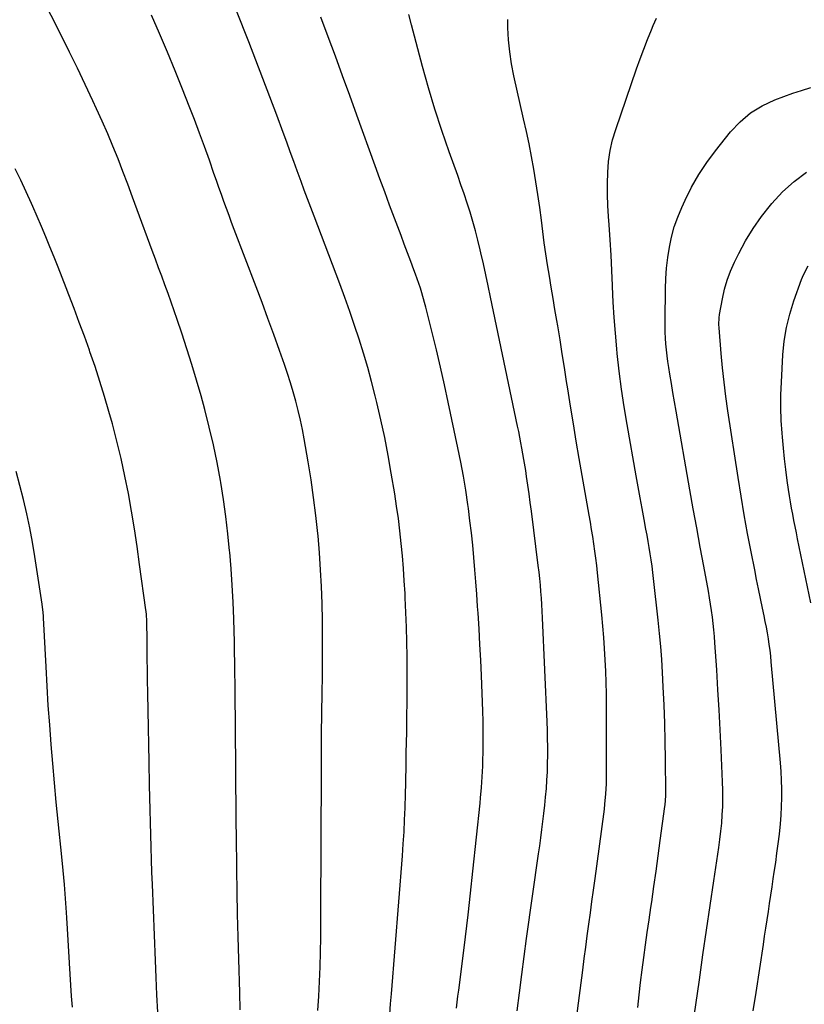
# Model space of a CAD drawing. Units: inches. Extents: x 1846631 to 1851958, y 437011 to 442357.
# Drawn here: x 1848100 to 1848447, y 438684 to 439120 of the extents above; entities that cross this region are included whole.
import ezdxf

# ---------------------------------------------------------------- set-up
doc = ezdxf.new("R2010")
doc.units = ezdxf.units.IN
doc.header["$MEASUREMENT"] = 0
doc.layers.add('7', color=7, linetype='Continuous')
doc.layers.add('8', color=7, linetype='Continuous')

msp = doc.modelspace()

# ---------------------------------------------------------------- linework, layer by layer
at = {"layer": '7', "color": 18}
for points in [[(1848197.71, 438681.59, 1884), (1848197.69, 438684.19, 1884), (1848197.65, 438686.79, 1884), (1848197.58, 438689.39, 1884), (1848197.14, 438704.09, 1884), (1848196.86, 438714.04, 1884), (1848196.62, 438724, 1884), (1848196.43, 438733.95, 1884), (1848196.27, 438743.9, 1884), (1848196.08, 438758.98, 1884), (1848196.02, 438764.08, 1884), (1848195.96, 438769.19, 1884), (1848195.92, 438774.3, 1884), (1848195.89, 438779.41, 1884), (1848195.85, 438784.52, 1884), (1848195.82, 438789.63, 1884), (1848195.78, 438794.73, 1884), (1848195.74, 438799.84, 1884), (1848195.64, 438812.02, 1884), (1848195.6, 438816.68, 1884), (1848195.56, 438821.34, 1884), (1848195.51, 438826, 1884), (1848195.46, 438830.67, 1884), (1848195.4, 438835.33, 1884), (1848195.31, 438839.99, 1884), (1848195.2, 438844.65, 1884), (1848195.06, 438849.31, 1884), (1848194.89, 438854.77, 1884), (1848194.59, 438862.16, 1884), (1848194.21, 438869.55, 1884), (1848193.71, 438876.92, 1884), (1848193.13, 438884.3, 1884), (1848193.09, 438884.79, 1884), (1848192.33, 438892.4, 1884), (1848191.45, 438899.99, 1884), (1848190.39, 438907.55, 1884), (1848189.19, 438915.1, 1884), (1848189.05, 438915.94, 1884), (1848187.58, 438923.87, 1884), (1848185.95, 438931.77, 1884), (1848184.1, 438939.62, 1884), (1848182.09, 438947.43, 1884), (1848180.47, 438953.37, 1884), (1848178.49, 438960.36, 1884), (1848176.42, 438967.33, 1884), (1848174.22, 438974.26, 1884), (1848171.94, 438981.16, 1884), (1848169.86, 438987.26, 1884), (1848168.54, 438991.09, 1884), (1848167.2, 438994.91, 1884), (1848165.83, 438998.72, 1884), (1848164.44, 439002.53, 1884), (1848163.03, 439006.33, 1884), (1848161.63, 439010.14, 1884), (1848160.23, 439013.94, 1884), (1848158.84, 439017.75, 1884), (1848152.24, 439035.76, 1884), (1848150.15, 439041.4, 1884), (1848148.03, 439047.04, 1884), (1848145.88, 439052.67, 1884), (1848143.71, 439058.28, 1884), (1848141.46, 439063.87, 1884), (1848139.14, 439069.43, 1884), (1848136.72, 439074.94, 1884), (1848134.23, 439080.42, 1884), (1848132.56, 439083.99, 1884), (1848129.15, 439091.21, 1884), (1848125.7, 439098.42, 1884), (1848122.19, 439105.6, 1884), (1848118.63, 439112.76, 1884), (1848109.5, 439130.97, 1884)], [(1848263.93, 438679.72, 1888), (1848264.31, 438684.25, 1888), (1848264.68, 438688.78, 1888), (1848269.55, 438749.83, 1888), (1848269.94, 438755.15, 1888), (1848270.28, 438760.48, 1888), (1848270.55, 438765.81, 1888), (1848270.77, 438771.14, 1888), (1848270.99, 438777.27, 1888), (1848271.11, 438781.81, 1888), (1848271.15, 438784.08, 1888), (1848271.19, 438788.63, 1888), (1848271.21, 438790.9, 1888), (1848271.29, 438795.44, 1888), (1848271.47, 438804.53, 1888), (1848271.58, 438811.34, 1888), (1848271.65, 438818.16, 1888), (1848271.67, 438824.98, 1888), (1848271.66, 438831.79, 1888), (1848271.62, 438838.03, 1888), (1848271.54, 438844.54, 1888), (1848271.39, 438851.05, 1888), (1848271.15, 438857.56, 1888), (1848270.84, 438864.06, 1888), (1848270.74, 438865.99, 1888), (1848270.4, 438871.53, 1888), (1848270.01, 438877.06, 1888), (1848269.55, 438882.58, 1888), (1848269.04, 438888.11, 1888), (1848268.44, 438893.62, 1888), (1848267.77, 438899.12, 1888), (1848267, 438904.61, 1888), (1848266.15, 438910.1, 1888), (1848264.66, 438919.16, 1888), (1848263.27, 438927.05, 1888), (1848261.76, 438934.91, 1888), (1848260.06, 438942.73, 1888), (1848258.25, 438950.53, 1888), (1848257.53, 438953.47, 1888), (1848255.91, 438959.76, 1888), (1848254.2, 438966.02, 1888), (1848252.36, 438972.25, 1888), (1848250.43, 438978.45, 1888), (1848248.38, 438984.61, 1888), (1848246.27, 438990.76, 1888), (1848244.07, 438996.87, 1888), (1848241.82, 439002.96, 1888), (1848230.44, 439032.95, 1888), (1848229.72, 439034.87, 1888), (1848228.26, 439038.7, 1888), (1848227.54, 439040.62, 1888), (1848226.1, 439044.46, 1888), (1848224.69, 439048.3, 1888), (1848223, 439052.94, 1888), (1848221.46, 439057.19, 1888), (1848219.91, 439061.43, 1888), (1848218.35, 439065.67, 1888), (1848216.79, 439069.91, 1888), (1848213.91, 439077.7, 1888), (1848210.88, 439085.82, 1888), (1848207.82, 439093.94, 1888), (1848204.71, 439102.03, 1888), (1848201.56, 439110.11, 1888), (1848196.18, 439123.84, 1888)], [(1848320.4, 438681.19, 1892), (1848321.37, 438689.21, 1892), (1848322.38, 438697.23, 1892), (1848323.44, 438705.24, 1892), (1848324.54, 438713.24, 1892), (1848329.82, 438750.7, 1892), (1848330.32, 438754.28, 1892), (1848330.81, 438757.86, 1892), (1848331.29, 438761.44, 1892), (1848331.75, 438765.03, 1892), (1848332.19, 438768.62, 1892), (1848332.59, 438772.21, 1892), (1848332.94, 438775.8, 1892), (1848333.27, 438779.62, 1892), (1848333.52, 438783.3, 1892), (1848333.72, 438786.99, 1892), (1848333.84, 438790.67, 1892), (1848333.9, 438794.36, 1892), (1848333.9, 438798.05, 1892), (1848333.85, 438801.74, 1892), (1848333.76, 438805.43, 1892), (1848333.62, 438809.12, 1892), (1848331.61, 438855.2, 1892), (1848331.47, 438858.1, 1892), (1848331.3, 438860.99, 1892), (1848331.1, 438863.88, 1892), (1848330.88, 438866.77, 1892), (1848330.62, 438869.66, 1892), (1848330.34, 438872.55, 1892), (1848330.02, 438875.43, 1892), (1848329.67, 438878.31, 1892), (1848326.64, 438902.38, 1892), (1848326.15, 438906.21, 1892), (1848325.63, 438910.03, 1892), (1848325.09, 438913.85, 1892), (1848324.53, 438917.67, 1892), (1848324.13, 438920.35, 1892), (1848323.34, 438925.29, 1892), (1848322.48, 438930.21, 1892), (1848322.02, 438932.67, 1892), (1848321.06, 438937.58, 1892), (1848320.56, 438940.03, 1892), (1848308.61, 438997.16, 1892), (1848307.57, 439002.05, 1892), (1848306.51, 439006.94, 1892), (1848305.41, 439011.82, 1892), (1848304.29, 439016.7, 1892), (1848303.97, 439018.08, 1892), (1848302.95, 439022.25, 1892), (1848301.87, 439026.4, 1892), (1848300.71, 439030.53, 1892), (1848299.49, 439034.64, 1892), (1848298.2, 439038.74, 1892), (1848296.87, 439042.81, 1892), (1848295.49, 439046.87, 1892), (1848294.06, 439050.92, 1892), (1848290.26, 439061.48, 1892), (1848287.03, 439070.84, 1892), (1848283.95, 439080.24, 1892), (1848281.11, 439089.72, 1892), (1848278.43, 439099.25, 1892), (1848273.52, 439117.56, 1892), (1848272.38, 439122.18, 1892)], [(1848232.2, 438681.33, 1886), (1848232.54, 438687.78, 1886), (1848232.85, 438694.24, 1886), (1848233.09, 438700.69, 1886), (1848233.28, 438707.15, 1886), (1848233.4, 438713.61, 1886), (1848233.46, 438720.07, 1886), (1848233.63, 438760.27, 1886), (1848233.66, 438767.9, 1886), (1848233.69, 438775.53, 1886), (1848233.71, 438783.15, 1886), (1848233.73, 438790.78, 1886), (1848233.76, 438801.49, 1886), (1848233.79, 438806.04, 1886), (1848233.85, 438810.58, 1886), (1848233.93, 438815.13, 1886), (1848233.99, 438819.68, 1886), (1848234.15, 438831.59, 1886), (1848234.21, 438839.07, 1886), (1848234.21, 438846.56, 1886), (1848234.13, 438854.04, 1886), (1848234, 438861.53, 1886), (1848233.74, 438869.01, 1886), (1848233.37, 438876.48, 1886), (1848232.85, 438883.94, 1886), (1848232.21, 438891.4, 1886), (1848232.11, 438892.45, 1886), (1848231.25, 438900.42, 1886), (1848230.28, 438908.36, 1886), (1848229.12, 438916.29, 1886), (1848227.85, 438924.2, 1886), (1848226.09, 438934.33, 1886), (1848225.31, 438938.53, 1886), (1848224.44, 438942.72, 1886), (1848223.46, 438946.88, 1886), (1848222.41, 438951.03, 1886), (1848221.24, 438955.14, 1886), (1848220.02, 438959.24, 1886), (1848218.7, 438963.31, 1886), (1848217.33, 438967.36, 1886), (1848215.16, 438973.48, 1886), (1848212.63, 438980.56, 1886), (1848210.07, 438987.64, 1886), (1848207.45, 438994.69, 1886), (1848204.8, 439001.73, 1886), (1848195.14, 439027.09, 1886), (1848193.98, 439030.16, 1886), (1848192.82, 439033.24, 1886), (1848191.69, 439036.33, 1886), (1848190.56, 439039.41, 1886), (1848189.44, 439042.5, 1886), (1848188.33, 439045.6, 1886), (1848187.24, 439048.7, 1886), (1848186.16, 439051.8, 1886), (1848184.11, 439057.68, 1886), (1848181.98, 439063.71, 1886), (1848179.79, 439069.72, 1886), (1848177.52, 439075.7, 1886), (1848175.21, 439081.67, 1886), (1848172.27, 439089.08, 1886), (1848168.95, 439097.33, 1886), (1848165.55, 439105.55, 1886), (1848162.05, 439113.72, 1886), (1848158.48, 439121.87, 1886)], [(1848344.4, 438660.99, 1894), (1848349.37, 438699.29, 1894), (1848350.03, 438704.35, 1894), (1848350.7, 438709.41, 1894), (1848351.39, 438714.47, 1894), (1848352.08, 438719.52, 1894), (1848352.78, 438724.58, 1894), (1848353.47, 438729.63, 1894), (1848354.16, 438734.69, 1894), (1848354.84, 438739.75, 1894), (1848358.68, 438768.24, 1894), (1848358.96, 438770.48, 1894), (1848359.21, 438772.73, 1894), (1848359.6, 438777.23, 1894), (1848359.84, 438781.74, 1894), (1848359.89, 438784, 1894), (1848359.91, 438786.25, 1894), (1848359.87, 438816.55, 1894), (1848359.83, 438821.55, 1894), (1848359.73, 438826.55, 1894), (1848359.56, 438831.55, 1894), (1848359.34, 438836.54, 1894), (1848359.04, 438841.54, 1894), (1848358.69, 438846.52, 1894), (1848358.27, 438851.51, 1894), (1848357.8, 438856.49, 1894), (1848355.91, 438875.1, 1894), (1848355.56, 438878.31, 1894), (1848355.18, 438881.52, 1894), (1848354.75, 438884.72, 1894), (1848354.29, 438887.91, 1894), (1848353.79, 438891.1, 1894), (1848353.28, 438894.29, 1894), (1848352.75, 438897.48, 1894), (1848352.2, 438900.66, 1894), (1848347.84, 438925.63, 1894), (1848346.51, 438933.36, 1894), (1848345.22, 438941.1, 1894), (1848343.97, 438948.84, 1894), (1848342.76, 438956.58, 1894), (1848342.26, 438959.81, 1894), (1848341.3, 438965.94, 1894), (1848340.32, 438972.08, 1894), (1848339.32, 438978.2, 1894), (1848338.29, 438984.33, 1894), (1848337.89, 438986.74, 1894), (1848337.06, 438991.66, 1894), (1848336.23, 438996.57, 1894), (1848335.41, 439001.49, 1894), (1848334.59, 439006.41, 1894), (1848333.8, 439011.33, 1894), (1848333.05, 439016.26, 1894), (1848332.37, 439021.19, 1894), (1848331.73, 439026.13, 1894), (1848331.1, 439031.18, 1894), (1848330.36, 439036.83, 1894), (1848329.55, 439042.46, 1894), (1848328.66, 439048.09, 1894), (1848327.72, 439053.7, 1894), (1848326.68, 439059.3, 1894), (1848325.6, 439064.89, 1894), (1848324.43, 439070.46, 1894), (1848323.21, 439076.02, 1894), (1848318.89, 439095, 1894), (1848317.86, 439100.3, 1894), (1848317.04, 439105.62, 1894), (1848316.56, 439110.98, 1894), (1848316.28, 439116.37, 1894), (1848316.21, 439119.98, 1894)], [(1848373.78, 438682.67, 1896), (1848374.33, 438688.24, 1896), (1848374.93, 438693.8, 1896), (1848375.62, 438699.34, 1896), (1848376.37, 438704.88, 1896), (1848377.16, 438710.42, 1896), (1848377.95, 438715.95, 1896), (1848378.75, 438721.49, 1896), (1848379.54, 438727.02, 1896), (1848379.89, 438729.48, 1896), (1848380.86, 438736.24, 1896), (1848381.82, 438743, 1896), (1848382.76, 438749.77, 1896), (1848383.7, 438756.54, 1896), (1848385.77, 438771.65, 1896), (1848385.87, 438772.45, 1896), (1848386.18, 438776.45, 1896), (1848386.19, 438778.05, 1896), (1848386.04, 438792.5, 1896), (1848385.9, 438800.53, 1896), (1848385.7, 438808.56, 1896), (1848385.39, 438816.58, 1896), (1848385.01, 438824.6, 1896), (1848384.68, 438830.92, 1896), (1848384.32, 438836.72, 1896), (1848383.89, 438842.51, 1896), (1848383.37, 438848.3, 1896), (1848382.78, 438854.08, 1896), (1848380.75, 438872.53, 1896), (1848380.42, 438875.29, 1896), (1848380.07, 438878.03, 1896), (1848379.68, 438880.78, 1896), (1848379.26, 438883.52, 1896), (1848378.81, 438886.25, 1896), (1848378.34, 438888.98, 1896), (1848377.86, 438891.71, 1896), (1848377.36, 438894.44, 1896), (1848376.57, 438898.66, 1896), (1848375.67, 438903.5, 1896), (1848374.78, 438908.33, 1896), (1848373.9, 438913.17, 1896), (1848373.03, 438918.01, 1896), (1848369, 438940.71, 1896), (1848367.69, 438948.55, 1896), (1848366.52, 438956.41, 1896), (1848365.52, 438964.29, 1896), (1848364.65, 438972.19, 1896), (1848364.45, 438974.24, 1896), (1848363.84, 438981.13, 1896), (1848363.3, 438988.03, 1896), (1848362.89, 438994.94, 1896), (1848362.56, 439001.85, 1896), (1848362.55, 439002.22, 1896), (1848362.25, 439008.95, 1896), (1848361.91, 439015.68, 1896), (1848361.49, 439022.4, 1896), (1848361.03, 439029.12, 1896), (1848360.76, 439032.79, 1896), (1848360.48, 439037.68, 1896), (1848360.31, 439042.56, 1896), (1848360.31, 439047.45, 1896), (1848360.42, 439052.33, 1896), (1848360.83, 439057.18, 1896), (1848361.51, 439061.98, 1896), (1848362.61, 439066.7, 1896), (1848363.99, 439071.37, 1896), (1848373.21, 439098.19, 1896), (1848374.76, 439102.54, 1896), (1848376.36, 439106.88, 1896), (1848378.04, 439111.19, 1896), (1848379.78, 439115.47, 1896), (1848380.53, 439117.29, 1896), (1848382.05, 439120.59, 1896)], [(1848423.62, 439078.66, 1898), (1848428.82, 439081.82, 1898), (1848434.41, 439084.44, 1898), (1848438.37, 439085.92, 1898), (1848442.31, 439087.31, 1898), (1848446.26, 439088.63, 1898), (1848450.26, 439089.83, 1898)], [(1848395.71, 438658.81, 1898), (1848400.99, 438695.01, 1898), (1848402.59, 438705.95, 1898), (1848404.2, 438716.9, 1898), (1848405.81, 438727.85, 1898), (1848407.43, 438738.79, 1898), (1848409.6, 438753.47, 1898), (1848410.09, 438757.08, 1898), (1848410.52, 438760.7, 1898), (1848410.87, 438764.33, 1898), (1848411.15, 438767.97, 1898), (1848411.33, 438771.61, 1898), (1848411.43, 438775.25, 1898), (1848411.41, 438778.9, 1898), (1848411.3, 438782.54, 1898), (1848410.65, 438796.76, 1898), (1848410.22, 438805.6, 1898), (1848409.75, 438814.44, 1898), (1848409.23, 438823.28, 1898), (1848408.69, 438832.12, 1898), (1848407.91, 438844.03, 1898), (1848407.7, 438846.91, 1898), (1848407.45, 438849.78, 1898), (1848407.14, 438852.65, 1898), (1848406.8, 438855.51, 1898), (1848406.41, 438858.37, 1898), (1848405.98, 438861.22, 1898), (1848405.51, 438864.07, 1898), (1848405, 438866.91, 1898), (1848402.91, 438878.08, 1898), (1848401.35, 438886.51, 1898), (1848399.81, 438894.94, 1898), (1848398.3, 438903.37, 1898), (1848396.81, 438911.81, 1898), (1848390.73, 438946.69, 1898), (1848390.02, 438950.76, 1898), (1848389.32, 438954.84, 1898), (1848388.63, 438958.92, 1898), (1848387.95, 438963, 1898), (1848387.46, 438966, 1898), (1848387.06, 438968.59, 1898), (1848386.71, 438971.18, 1898), (1848386.42, 438973.78, 1898), (1848386.17, 438976.38, 1898), (1848385.99, 438978.99, 1898), (1848385.86, 438981.6, 1898), (1848385.8, 438984.22, 1898), (1848385.8, 438986.83, 1898), (1848385.97, 439000.72, 1898), (1848386.14, 439005.36, 1898), (1848386.47, 439009.99, 1898), (1848387.01, 439014.59, 1898), (1848387.71, 439019.18, 1898), (1848388.69, 439023.71, 1898), (1848389.9, 439028.17, 1898), (1848391.43, 439032.52, 1898), (1848393.2, 439036.81, 1898), (1848394.69, 439040.08, 1898), (1848397.58, 439045.83, 1898), (1848400.73, 439051.41, 1898), (1848404.29, 439056.74, 1898), (1848408.11, 439061.9, 1898), (1848414.76, 439070.22, 1898), (1848419, 439074.71, 1898), (1848423.62, 439078.66, 1898)], [(1848161.28, 438680.67, 1882), (1848160.91, 438688.3, 1882), (1848160.56, 438695.93, 1882), (1848160.24, 438703.56, 1882), (1848158.9, 438737.08, 1882), (1848158.69, 438742.59, 1882), (1848158.5, 438748.09, 1882), (1848158.33, 438753.6, 1882), (1848158.19, 438759.11, 1882), (1848158.05, 438764.61, 1882), (1848157.92, 438770.12, 1882), (1848157.8, 438775.63, 1882), (1848157.68, 438781.13, 1882), (1848157.45, 438791.46, 1882), (1848157.29, 438799.01, 1882), (1848157.15, 438806.56, 1882), (1848157.01, 438814.12, 1882), (1848156.89, 438821.67, 1882), (1848156.79, 438827.94, 1882), (1848156.72, 438832.36, 1882), (1848156.65, 438836.78, 1882), (1848156.59, 438841.2, 1882), (1848156.54, 438845.62, 1882), (1848156.44, 438853.04, 1882), (1848156.43, 438853.75, 1882), (1848156.26, 438856.59, 1882), (1848156.12, 438858, 1882), (1848156.03, 438858.71, 1882), (1848153.26, 438878.84, 1882), (1848152.13, 438886.69, 1882), (1848150.93, 438894.52, 1882), (1848149.63, 438902.34, 1882), (1848148.27, 438910.15, 1882), (1848146.74, 438917.93, 1882), (1848145.08, 438925.67, 1882), (1848143.2, 438933.37, 1882), (1848141.18, 438941.03, 1882), (1848139.66, 438946.49, 1882), (1848137.73, 438953.14, 1882), (1848135.7, 438959.76, 1882), (1848133.54, 438966.34, 1882), (1848131.29, 438972.89, 1882), (1848131.03, 438973.61, 1882), (1848128.81, 438979.77, 1882), (1848126.56, 438985.91, 1882), (1848124.25, 438992.03, 1882), (1848121.92, 438998.14, 1882), (1848120.7, 439001.29, 1882), (1848118.94, 439005.82, 1882), (1848117.17, 439010.33, 1882), (1848115.37, 439014.84, 1882), (1848113.56, 439019.35, 1882), (1848111.71, 439023.84, 1882), (1848109.84, 439028.31, 1882), (1848107.92, 439032.77, 1882), (1848105.97, 439037.21, 1882), (1848105.34, 439038.62, 1882), (1848103.02, 439043.75, 1882), (1848100.65, 439048.85, 1882), (1848098.21, 439053.92, 1882)], [(1848450.27, 438861.86, 1902), (1848444.47, 438890.09, 1902), (1848443.92, 438892.82, 1902), (1848443.37, 438895.54, 1902), (1848442.83, 438898.26, 1902), (1848442.3, 438900.99, 1902), (1848441.8, 438903.72, 1902), (1848441.32, 438906.46, 1902), (1848440.88, 438909.2, 1902), (1848440.48, 438911.95, 1902), (1848439.91, 438915.99, 1902), (1848439.28, 438920.76, 1902), (1848438.7, 438925.54, 1902), (1848438.21, 438930.33, 1902), (1848437.77, 438935.13, 1902), (1848437.63, 438936.86, 1902), (1848437.27, 438942.52, 1902), (1848437.08, 438948.19, 1902), (1848437.12, 438953.86, 1902), (1848437.31, 438959.54, 1902), (1848437.98, 438971.56, 1902), (1848438.59, 438977.65, 1902), (1848439.54, 438983.67, 1902), (1848441.01, 438989.59, 1902), (1848442.83, 438995.43, 1902), (1848446.25, 439004.92, 1902), (1848447.09, 439006.98, 1902), (1848449.21, 439010.89, 1902)]]:
    msp.add_polyline3d(points, dxfattribs=at)
at = {"layer": '8', "color": 18}
for points in [[(1848293.52, 438682.35, 1890), (1848293.83, 438685.03, 1890), (1848294.16, 438687.71, 1890), (1848294.5, 438690.39, 1890), (1848296.29, 438704.34, 1890), (1848297.5, 438713.99, 1890), (1848298.66, 438723.65, 1890), (1848299.75, 438733.32, 1890), (1848300.8, 438743, 1890), (1848303.94, 438773.09, 1890), (1848304.18, 438775.43, 1890), (1848304.6, 438780.12, 1890), (1848304.78, 438782.46, 1890), (1848305.07, 438787.16, 1890), (1848305.16, 438789.51, 1890), (1848305.22, 438791.86, 1890), (1848305.29, 438796.06, 1890), (1848305.33, 438800.52, 1890), (1848305.33, 438804.97, 1890), (1848305.24, 438809.43, 1890), (1848305.11, 438813.88, 1890), (1848304.5, 438829.57, 1890), (1848304.2, 438836.49, 1890), (1848303.87, 438843.41, 1890), (1848303.47, 438850.32, 1890), (1848303.03, 438857.23, 1890), (1848302.83, 438860.18, 1890), (1848302.44, 438865.61, 1890), (1848302.04, 438871.04, 1890), (1848301.62, 438876.47, 1890), (1848301.17, 438881.9, 1890), (1848300.67, 438887.32, 1890), (1848300.11, 438892.73, 1890), (1848299.47, 438898.14, 1890), (1848298.76, 438903.54, 1890), (1848298.51, 438905.33, 1890), (1848297.57, 438911.61, 1890), (1848296.54, 438917.87, 1890), (1848295.38, 438924.11, 1890), (1848294.14, 438930.34, 1890), (1848289.87, 438950.56, 1890), (1848288.18, 438958.32, 1890), (1848286.44, 438966.06, 1890), (1848284.6, 438973.78, 1890), (1848282.7, 438981.49, 1890), (1848279.88, 438992.67, 1890), (1848279.33, 438994.77, 1890), (1848278.15, 438998.96, 1890), (1848277.51, 439001.04, 1890), (1848276.14, 439005.16, 1890), (1848275.41, 439007.21, 1890), (1848274.66, 439009.25, 1890), (1848273.3, 439012.84, 1890), (1848271.85, 439016.67, 1890), (1848270.4, 439020.5, 1890), (1848268.95, 439024.34, 1890), (1848267.51, 439028.17, 1890), (1848266.04, 439032.07, 1890), (1848263.87, 439037.86, 1890), (1848261.71, 439043.66, 1890), (1848259.58, 439049.46, 1890), (1848257.47, 439055.27, 1890), (1848249.38, 439077.66, 1890), (1848246.23, 439086.34, 1890), (1848243.08, 439095.03, 1890), (1848239.92, 439103.7, 1890), (1848236.74, 439112.38, 1890), (1848233.52, 439121.03, 1890)], [(1848424.83, 438681.16, 1900), (1848426.09, 438689.29, 1900), (1848429.33, 438710.58, 1900), (1848429.89, 438714.22, 1900), (1848430.44, 438717.85, 1900), (1848430.99, 438721.49, 1900), (1848431.54, 438725.13, 1900), (1848432.09, 438728.77, 1900), (1848432.64, 438732.41, 1900), (1848433.19, 438736.04, 1900), (1848433.73, 438739.68, 1900), (1848434.17, 438742.62, 1900), (1848434.78, 438746.8, 1900), (1848435.35, 438750.99, 1900), (1848435.88, 438755.18, 1900), (1848436.39, 438759.38, 1900), (1848436.85, 438763.93, 1900), (1848437.16, 438767.79, 1900), (1848437.34, 438771.65, 1900), (1848437.45, 438775.52, 1900), (1848437.43, 438779.4, 1900), (1848437.34, 438783.26, 1900), (1848437.13, 438787.13, 1900), (1848436.85, 438790.99, 1900), (1848432.82, 438835.64, 1900), (1848432.56, 438838.22, 1900), (1848432.27, 438840.78, 1900), (1848431.92, 438843.35, 1900), (1848431.53, 438845.9, 1900), (1848431.1, 438848.46, 1900), (1848430.65, 438851, 1900), (1848430.16, 438853.54, 1900), (1848429.65, 438856.08, 1900), (1848428.93, 438859.48, 1900), (1848428.06, 438863.72, 1900), (1848427.19, 438867.96, 1900), (1848426.33, 438872.2, 1900), (1848425.49, 438876.44, 1900), (1848423.93, 438884.35, 1900), (1848422.37, 438892.55, 1900), (1848420.88, 438900.77, 1900), (1848419.49, 438909.01, 1900), (1848418.18, 438917.26, 1900), (1848413.66, 438946.85, 1900), (1848412.76, 438953.17, 1900), (1848411.95, 438959.51, 1900), (1848411.27, 438965.86, 1900), (1848410.68, 438972.23, 1900), (1848409.75, 438983.48, 1900), (1848409.66, 438984.97, 1900), (1848409.71, 438987.93, 1900), (1848409.91, 438989.4, 1900), (1848411.19, 438996.4, 1900), (1848412.14, 439000.58, 1900), (1848413.31, 439004.68, 1900), (1848414.82, 439008.66, 1900), (1848416.55, 439012.58, 1900), (1848418.43, 439016.41, 1900), (1848421.48, 439022.05, 1900), (1848424.78, 439027.53, 1900), (1848428.47, 439032.74, 1900), (1848432.42, 439037.79, 1900), (1848433.12, 439038.62, 1900), (1848437.86, 439043.66, 1900), (1848442.91, 439048.32, 1900), (1848448.43, 439052.42, 1900)], [(1848123.52, 438682.81, 1880), (1848123.15, 438687.68, 1880), (1848122.81, 438692.55, 1880), (1848122.51, 438697.42, 1880), (1848122.24, 438702.3, 1880), (1848122.23, 438702.51, 1880), (1848121.96, 438707.48, 1880), (1848121.69, 438712.46, 1880), (1848121.4, 438717.44, 1880), (1848121.1, 438722.42, 1880), (1848120.95, 438724.79, 1880), (1848120.52, 438730.96, 1880), (1848120.04, 438737.11, 1880), (1848119.49, 438743.27, 1880), (1848118.88, 438749.41, 1880), (1848117.24, 438764.98, 1880), (1848116.37, 438773.52, 1880), (1848115.55, 438782.07, 1880), (1848114.79, 438790.62, 1880), (1848114.09, 438799.17, 1880), (1848113.45, 438807.73, 1880), (1848112.85, 438816.3, 1880), (1848112.32, 438824.86, 1880), (1848111.84, 438833.43, 1880), (1848110.7, 438855.2, 1880), (1848110.65, 438855.96, 1880), (1848110.54, 438857.46, 1880), (1848110.11, 438861.21, 1880), (1848106.85, 438882.29, 1880), (1848105.78, 438888.63, 1880), (1848104.61, 438894.94, 1880), (1848103.29, 438901.23, 1880), (1848101.85, 438907.49, 1880), (1848100.26, 438913.71, 1880), (1848098.58, 438919.91, 1880)]]:
    msp.add_polyline3d(points, dxfattribs=at)

doc.saveas('drawing.dxf')
